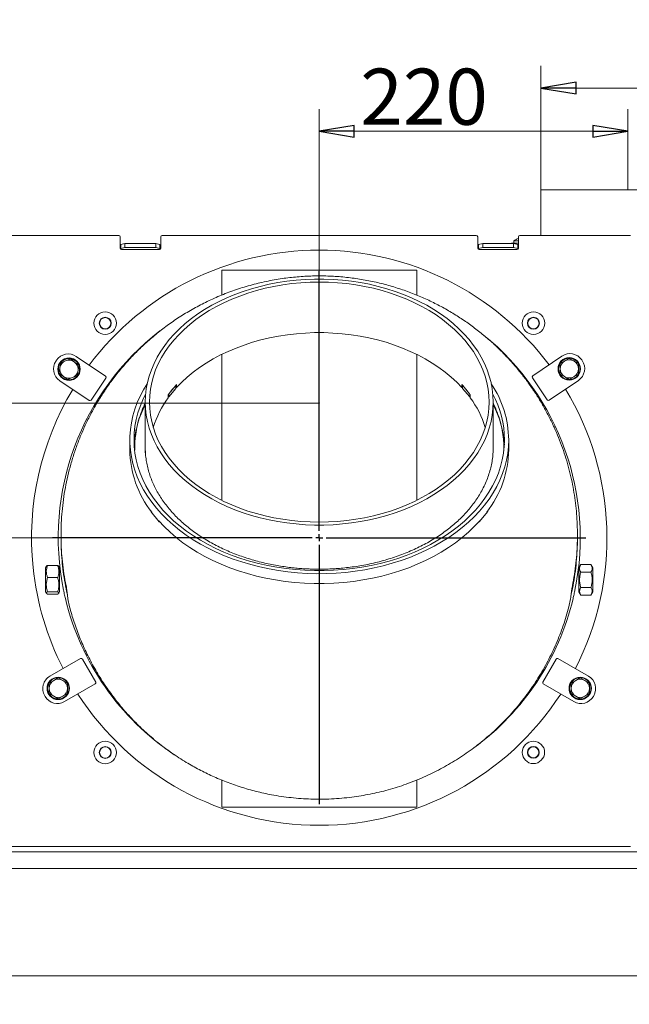
# Model space of a CAD drawing. Extents: x -5853 to -2556, y 1702 to 5127.
# Drawn here: x -5242 to -4808, y 2185 to 2886 of the extents above; entities that cross this region are included whole.
import ezdxf

# ---------------------------------------------------------------- set-up
doc = ezdxf.new("R2010")
doc.units = 0
doc.header["$LTSCALE"] = 5
doc.layers.add('LAYER14', color=11, linetype='Continuous')
doc.layers.add('SLD-0', color=7, linetype='Continuous')
doc.styles.add('STANDARD-BrunnerGroßer Text', font='ARIAL.TTF')
doc.dimstyles.new('STANDARD-Brunner-IIGroßer Text', dxfattribs={"dimscale": 5, "dimtxt": 8, "dimasz": 5, "dimexe": 3.175, "dimexo": 0, "dimgap": 0.762, "dimtad": 1, "dimdec": 0, "dimrnd": 1e-08, "dimtxsty": 'STANDARD-BrunnerGroßer Text', "dimblk": 'Filled-1', "dimcen": 0.09, "dimdle": 10, "dimclrd": 7, "dimclre": 7, "dimclrt": 7, "dimadec": 1, "dimazin": 2, "dimtfac": 0.666667, "dimtdec": 0, "dimtmove": 0, "dimatfit": 3, "dimldrblk": 'Filled-1', "dimfxl": 1, "dimtolj": 1, "dimlwd": 15, "dimlwe": 15, "dimarcsym": 0})

# ---------------------------------------------------------------- blocks, each defined once
blk = doc.blocks.new('Filled-1')
at = {"color": 0}
for p, q in [((0, 0), (-1, 0.167)), ((-1, 0.167), (-1, -0.167)), ((-1, 0), (0, 0)), ((-1, -0.167), (0, 0))]:
    blk.add_line(p, q, dxfattribs=at)
at = {"color": 0, "flags": 128}
blk.add_lwpolyline([(-1, -0.167), (0, 0), (-1, 0.167), (-1, -0.167)], dxfattribs=at)
at = {"color": 0}
blk.add_solid([(-1, -0.167), (0, 0), (-1, 0.167), (-1, -0.167)], dxfattribs=at)
blk = doc.blocks.new('*D82')
at = {"layer": 'Defpoints', "color": 0}
for p in [(-5028.83, 2806.94), (-4808.83, 2765.14), (-5028.83, 2707.27)]:
    blk.add_point(p, dxfattribs=at)
at = {"layer": 'LAYER14', "color": 7, "lineweight": 15}
for p, q in [((-5028.83, 2707.27), (-5028.83, 2822.82)), ((-4808.83, 2765.14), (-4808.83, 2822.82)), ((-4833.83, 2806.94), (-5003.83, 2806.94))]:
    blk.add_line(p, q, dxfattribs=at)
at = {"layer": 'LAYER14', "color": 7, "lineweight": 15, "xscale": 25, "yscale": 25, "zscale": 25, "rotation": 180}
blk.add_blockref('Filled-1', (-5028.83, 2806.94), dxfattribs=at)
at = {"layer": 'LAYER14', "color": 7, "lineweight": 15, "xscale": 25, "yscale": 25, "zscale": 25}
blk.add_blockref('Filled-1', (-4808.83, 2806.94), dxfattribs=at)
at = {"layer": 'LAYER14', "color": 7, "lineweight": 15, "insert": (-4954.09, 2851.6), "char_height": 40, "attachment_point": 2, "style": 'STANDARD-BrunnerGroßer Text'}
blk.add_mtext('\\A1;220', dxfattribs=at)
blk = doc.blocks.new('*D83')
at = {"layer": 'Defpoints', "color": 0}
for p in [(-5028.83, 2613.27), (-5672.47, 2517.27), (-5218.83, 2517.27)]:
    blk.add_point(p, dxfattribs=at)
at = {"layer": 'LAYER14', "color": 7, "lineweight": 15}
for p, q in [((-5028.83, 2613.27), (-5688.34, 2613.27)), ((-5672.47, 2588.27), (-5672.47, 2542.27)), ((-5218.83, 2517.27), (-5688.34, 2517.27))]:
    blk.add_line(p, q, dxfattribs=at)
at = {"layer": 'LAYER14', "color": 7, "lineweight": 15, "xscale": 25, "yscale": 25, "zscale": 25}
for p, rotation in [((-5672.47, 2613.27), 90), ((-5672.47, 2517.27), 270)]:
    blk.add_blockref('Filled-1', p, dxfattribs=dict(at, rotation=rotation))
at = {"layer": 'LAYER14', "color": 7, "lineweight": 15, "insert": (-5717.12, 2574.32), "char_height": 40, "attachment_point": 2, "rotation": 90, "style": 'STANDARD-BrunnerGroßer Text'}
blk.add_mtext('\\A1;96', dxfattribs=at)
blk = doc.blocks.new('*D84')
at = {"layer": 'Defpoints', "color": 0}
for p in [(-4466.25, 2268.71), (-5572.47, 2257.77), (-4466.25, 1718.03)]:
    blk.add_point(p, dxfattribs=at)
at = {"layer": 'SLD-0', "color": 7, "lineweight": 15}
for p, q in [((-4466.25, 2268.71), (-4466.25, 1702.15)), ((-5572.47, 2257.77), (-5572.47, 1702.15)), ((-5547.47, 1718.03), (-4491.25, 1718.03))]:
    blk.add_line(p, q, dxfattribs=at)
at = {"layer": 'SLD-0', "color": 7, "lineweight": 15, "xscale": 25, "yscale": 25, "zscale": 25, "rotation": 180}
blk.add_blockref('Filled-1', (-5572.47, 1718.03), dxfattribs=at)
at = {"layer": 'SLD-0', "color": 7, "lineweight": 15, "xscale": 25, "yscale": 25, "zscale": 25}
blk.add_blockref('Filled-1', (-4466.25, 1718.03), dxfattribs=at)
at = {"layer": 'SLD-0', "color": 7, "lineweight": 15, "insert": (-5017.22, 1762.69), "char_height": 40, "attachment_point": 2, "style": 'STANDARD-BrunnerGroßer Text'}
blk.add_mtext('\\A1;1106', dxfattribs=at)
blk = doc.blocks.new('*D88')
at = {"layer": 'Defpoints', "color": 0}
for p in [(-4746.83, 2837.75), (-4870.83, 2765.14), (-4746.83, 2765.14)]:
    blk.add_point(p, dxfattribs=at)
at = {"layer": 'SLD-0', "color": 7, "lineweight": 15}
for p, q in [((-4870.83, 2765.14), (-4870.83, 2853.62)), ((-4746.83, 2765.14), (-4746.83, 2853.62)), ((-4845.83, 2837.75), (-4771.83, 2837.75)), ((-4746.83, 2837.75), (-4581.34, 2837.75))]:
    blk.add_line(p, q, dxfattribs=at)
at = {"layer": 'SLD-0', "color": 7, "lineweight": 15, "xscale": 25, "yscale": 25, "zscale": 25, "rotation": 180}
blk.add_blockref('Filled-1', (-4870.83, 2837.75), dxfattribs=at)
at = {"layer": 'SLD-0', "color": 7, "lineweight": 15, "xscale": 25, "yscale": 25, "zscale": 25}
blk.add_blockref('Filled-1', (-4746.83, 2837.75), dxfattribs=at)
at = {"layer": 'SLD-0', "color": 7, "lineweight": 15, "insert": (-4651.01, 2884.64), "char_height": 40, "attachment_point": 2, "style": 'STANDARD-BrunnerGroßer Text'}
blk.add_mtext('\\A1;%%c124', dxfattribs=at)
blk = doc.blocks.new('*D91')
at = {"layer": 'Defpoints', "color": 0}
for p in [(-5218.83, 2517.27), (-5672.47, 2174.39), (-4573.13, 2174.39)]:
    blk.add_point(p, dxfattribs=at)
at = {"layer": 'LAYER14', "color": 7, "lineweight": 15}
for p, q in [((-5218.83, 2517.27), (-5688.34, 2517.27)), ((-5672.47, 2492.27), (-5672.47, 2199.39)), ((-4573.13, 2174.39), (-5688.34, 2174.39))]:
    blk.add_line(p, q, dxfattribs=at)
at = {"layer": 'LAYER14', "color": 7, "lineweight": 15, "xscale": 25, "yscale": 25, "zscale": 25}
for p, rotation in [((-5672.47, 2517.27), 90), ((-5672.47, 2174.39), 270)]:
    blk.add_blockref('Filled-1', p, dxfattribs=dict(at, rotation=rotation))
at = {"layer": 'LAYER14', "color": 7, "lineweight": 15, "insert": (-5717.15, 2382.63), "char_height": 40, "attachment_point": 2, "rotation": 90, "style": 'STANDARD-BrunnerGroßer Text'}
blk.add_mtext('\\A1;343', dxfattribs=at)
blk = doc.blocks.new('SW_CENTERMARKSYMBOL_2')
at = {"layer": 'LAYER14', "color": 0}
for p, q in [((0, 5), (0, 190)), ((-5, 0), (-190, 0)), ((0, 0), (-2.5, 0)), ((0, 0), (0, 2.5)), ((0, 0), (0, -2.5)), ((0, 0), (2.5, 0)), ((5, 0), (190, 0)), ((0, -5), (0, -190))]:
    blk.add_line(p, q, dxfattribs=at)
blk = doc.blocks.new('*D104')
at = {"color": 7, "lineweight": 15}
for p, q in [((-5171.74, 2732.7), (-5688.34, 2732.7)), ((-5672.47, 2638.27), (-5672.47, 2707.7)), ((-5028.83, 2613.27), (-5688.34, 2613.27))]:
    blk.add_line(p, q, dxfattribs=at)
at = {"layer": 'Defpoints', "color": 0}
for p in [(-5672.47, 2732.7), (-5171.74, 2732.7), (-5028.83, 2613.27)]:
    blk.add_point(p, dxfattribs=at)
at = {"color": 7, "lineweight": 15, "xscale": 25, "yscale": 25, "zscale": 25}
for p, rotation in [((-5672.47, 2732.7), 90), ((-5672.47, 2613.27), 270)]:
    blk.add_blockref('Filled-1', p, dxfattribs=dict(at, rotation=rotation))
at = {"color": 7, "insert": (-5696.7, 2672.98), "char_height": 40, "attachment_point": 5, "rotation": 90, "style": 'STANDARD-BrunnerGroßer Text'}
blk.add_mtext('\\A1;119', dxfattribs=at)

msp = doc.modelspace()

# ---------------------------------------------------------------- linework, layer by layer
at = {"color": 7, "linetype": 'Continuous', "lineweight": 15}
for p, q in [((-4870.83, 2765.14), (-4870.83, 2732.7)), ((-4870.83, 2765.14), (-4778.14, 2765.14)), ((-5171.74, 2732.7), (-5250.74, 2732.7)), ((-5170.74, 2731.7), (-5170.74, 2723.7)), ((-5141.74, 2723.7), (-5141.74, 2731.7)), ((-4916.93, 2732.7), (-5140.74, 2732.7)), ((-4915.93, 2731.7), (-4915.93, 2723.7)), ((-4886.93, 2723.7), (-4886.93, 2731.7)), ((-4806.93, 2732.7), (-4885.93, 2732.7)), ((-5170.31, 2725.87), (-5170.74, 2725.87)), ((-5170.31, 2726.16), (-5167.31, 2727.04)), ((-5170.31, 2723.29), (-5170.31, 2726.16)), ((-5167.31, 2724.17), (-5170.31, 2723.29)), ((-5170.31, 2723), (-5170.31, 2723.29)), ((-5167.31, 2727.04), (-5167.31, 2724.17)), ((-5167.31, 2727.04), (-5145.31, 2727.04)), ((-5167.31, 2724.17), (-5145.31, 2724.17)), ((-5145.31, 2724.17), (-5145.31, 2727.04)), ((-5145.31, 2727.04), (-5142.31, 2726.16)), ((-5142.31, 2723.29), (-5145.31, 2724.17)), ((-5142.31, 2726.16), (-5142.31, 2723.29)), ((-5141.74, 2725.87), (-5142.31, 2725.87)), ((-5142.31, 2723.29), (-5142.31, 2723)), ((-4915.35, 2725.87), (-4915.93, 2725.87)), ((-4915.35, 2726.16), (-4912.35, 2727.04)), ((-4915.35, 2723.29), (-4915.35, 2726.16)), ((-4912.35, 2724.17), (-4915.35, 2723.29)), ((-4915.35, 2723), (-4915.35, 2723.29)), ((-4912.35, 2727.04), (-4912.35, 2724.17)), ((-4912.35, 2727.04), (-4890.35, 2727.04)), ((-4912.35, 2724.17), (-4890.35, 2724.17)), ((-4891.83, 2727.04), (-4891.83, 2727.14)), ((-4891.83, 2727.14), (-4889.31, 2727.14)), ((-4890.35, 2724.17), (-4890.35, 2727.04)), ((-4890.35, 2727.04), (-4887.35, 2726.16)), ((-4887.35, 2723.29), (-4890.35, 2724.17)), ((-4890.09, 2728.77), (-4890.23, 2727.14)), ((-4886.93, 2728.77), (-4890.09, 2728.77)), ((-4889.31, 2727.14), (-4886.93, 2727.14)), ((-4887.35, 2726.16), (-4887.35, 2723.29)), ((-4886.93, 2725.87), (-4887.35, 2725.87)), ((-4887.35, 2723.29), (-4887.35, 2723)), ((-5170.31, 2723), (-5170.45, 2723)), ((-5169.74, 2722.7), (-5142.74, 2722.7)), ((-5142.02, 2723), (-5142.31, 2723)), ((-4915.35, 2723), (-4915.64, 2723)), ((-4914.93, 2722.7), (-4887.93, 2722.7)), ((-4887.21, 2723), (-4887.35, 2723)), ((-5098.3, 2707.88), (-5098.3, 2690.15)), ((-5097.42, 2707.88), (-5098.3, 2707.88)), ((-5030.95, 2707.88), (-5097.42, 2707.88)), ((-5026.71, 2707.88), (-5030.95, 2707.88)), ((-4960.24, 2707.88), (-5026.71, 2707.88)), ((-4959.36, 2707.88), (-4960.24, 2707.88)), ((-4959.36, 2690.16), (-4959.36, 2707.88)), ((-5181.12, 2632.45), (-5201.97, 2646.5)), ((-5098.3, 2647.95), (-5098.3, 2543.9)), ((-4959.36, 2543.9), (-4959.36, 2647.95)), ((-4855.85, 2646.72), (-4876.69, 2632.65)), ((-5216.07, 2643.75), (-5216.41, 2643.25)), ((-5213.59, 2638.29), (-5213.07, 2642)), ((-5213.07, 2642), (-5209.59, 2643.41)), ((-5209.59, 2643.41), (-5206.11, 2644.81)), ((-5206.11, 2644.81), (-5203.15, 2642.5)), ((-5203.15, 2642.5), (-5200.19, 2640.19)), ((-5200.19, 2640.19), (-5200.72, 2636.48)), ((-4857.17, 2641.36), (-4853.92, 2643.24)), ((-4857.17, 2637.61), (-4857.17, 2641.36)), ((-4853.92, 2643.24), (-4850.67, 2645.12)), ((-4850.67, 2645.12), (-4847.42, 2643.24)), ((-4847.42, 2643.24), (-4844.17, 2641.36)), ((-4844.17, 2641.36), (-4844.17, 2637.61)), ((-4841.42, 2643.49), (-4841.76, 2643.99)), ((-5214.11, 2634.57), (-5213.59, 2638.29)), ((-5211.15, 2632.26), (-5214.11, 2634.57)), ((-5208.2, 2629.95), (-5211.15, 2632.26)), ((-5201.24, 2632.76), (-5204.72, 2631.36)), ((-5200.72, 2636.48), (-5201.24, 2632.76)), ((-4857.17, 2633.86), (-4857.17, 2637.61)), ((-4853.92, 2631.98), (-4857.17, 2633.86)), ((-4850.67, 2630.11), (-4853.92, 2631.98)), ((-4847.42, 2631.98), (-4850.67, 2630.11)), ((-4844.17, 2633.86), (-4847.42, 2631.98)), ((-4844.17, 2637.61), (-4844.17, 2633.86)), ((-5213.66, 2629.16), (-5192.8, 2615.11)), ((-5204.72, 2631.36), (-5208.2, 2629.95)), ((-5191.41, 2615.38), (-5180.85, 2631.06)), ((-5131.06, 2625.78), (-5136, 2619.73)), ((-5131.03, 2625.82), (-5131.03, 2623.7)), ((-5130.49, 2626.42), (-5130.49, 2624.29)), ((-4927.17, 2624.29), (-4927.17, 2626.42)), ((-4926.63, 2625.82), (-4926.63, 2623.7)), ((-4921.66, 2619.73), (-4926.6, 2625.78)), ((-4876.96, 2631.26), (-4866.38, 2615.59)), ((-4864.99, 2615.32), (-4844.15, 2629.39)), ((-5136.49, 2616.95), (-5136.49, 2619.07)), ((-5136.49, 2617.76), (-5136.03, 2617.58)), ((-5136.03, 2617.58), (-5131.03, 2623.7)), ((-5136.03, 2619.69), (-5136.03, 2617.58)), ((-5130.49, 2624.29), (-5131.03, 2624.52)), ((-4926.63, 2624.52), (-4927.17, 2624.29)), ((-4926.63, 2623.7), (-4921.63, 2617.58)), ((-4921.63, 2619.69), (-4921.63, 2617.58)), ((-4921.63, 2617.58), (-4921.17, 2617.76)), ((-4921.17, 2619.07), (-4921.17, 2616.95)), ((-5152.83, 2613.96), (-5152.83, 2580.01)), ((-4904.83, 2580.01), (-4904.83, 2613.96)), ((-5163.83, 2587.08), (-5163.83, 2580.01)), ((-4893.83, 2580.01), (-4893.83, 2587.08)), ((-5148.87, 2535.91), (-5148.63, 2536.01)), ((-5142.87, 2528.56), (-5148.87, 2535.91)), ((-5148.16, 2535.38), (-5148.16, 2535.04)), ((-4908.79, 2535.91), (-4914.79, 2528.56)), ((-4909.5, 2535.04), (-4909.5, 2535.38)), ((-4909.03, 2536.01), (-4908.79, 2535.91)), ((-5143.16, 2528.91), (-5143.16, 2529.26)), ((-5142.63, 2528.66), (-5142.87, 2528.56)), ((-4914.79, 2528.56), (-4915.03, 2528.66)), ((-4914.5, 2529.26), (-4914.5, 2528.91)), ((-5212.83, 2519.33), (-5212.83, 2517.2)), ((-4844.83, 2517.2), (-4844.83, 2519.33)), ((-5223.25, 2496.88), (-5223.83, 2495.87)), ((-5223.83, 2495.87), (-5223.83, 2478.67)), ((-5222.46, 2497.46), (-5215.2, 2497.46)), ((-5213.83, 2495.87), (-5214.41, 2496.87)), ((-5213.83, 2495.87), (-5213.83, 2492.6)), ((-5213.83, 2492.6), (-5213.83, 2478.67)), ((-4842.46, 2498.24), (-4843.83, 2495.87)), ((-4843.83, 2478.67), (-4843.83, 2495.87)), ((-4835.2, 2498.24), (-4842.46, 2498.24)), ((-4835.2, 2492.75), (-4842.46, 2492.75)), ((-4833.83, 2495.87), (-4835.2, 2498.24)), ((-4833.83, 2487.27), (-4833.83, 2495.87)), ((-5215.2, 2488.85), (-5222.46, 2488.85)), ((-4833.83, 2478.67), (-4833.83, 2487.27)), ((-5223.83, 2478.67), (-5223.25, 2477.66)), ((-5222.46, 2478.66), (-5215.2, 2478.66)), ((-5214.41, 2477.67), (-5213.83, 2478.67)), ((-5211.12, 2480.27), (-5211.11, 2480.27)), ((-5208.82, 2479.83), (-5208.82, 2481.02)), ((-5208.82, 2478.9), (-5208.82, 2479.83)), ((-4848.84, 2481.02), (-4848.84, 2479.83)), ((-4848.84, 2479.83), (-4848.84, 2478.9)), ((-4846.55, 2480.27), (-4846.53, 2480.27)), ((-4843.83, 2478.67), (-4842.46, 2476.3)), ((-4835.2, 2481.79), (-4842.46, 2481.79)), ((-4835.2, 2476.3), (-4833.83, 2478.67)), ((-5222.46, 2477.08), (-5215.2, 2477.08)), ((-5206.76, 2468), (-5207.93, 2473.78)), ((-4849.73, 2473.78), (-4850.9, 2468)), ((-4835.2, 2476.3), (-4842.46, 2476.3)), ((-5198.96, 2431.12), (-5220.74, 2418.54)), ((-5188.14, 2414.37), (-5197.6, 2430.75)), ((-4860.06, 2430.75), (-4869.52, 2414.37)), ((-4836.92, 2418.54), (-4858.7, 2431.12)), ((-5221.32, 2413.64), (-5218.07, 2415.52)), ((-5218.07, 2415.52), (-5214.82, 2417.39)), ((-5214.82, 2417.39), (-5211.57, 2415.52)), ((-5211.57, 2415.52), (-5208.32, 2413.64)), ((-4849.34, 2413.64), (-4846.09, 2415.52)), ((-4846.09, 2415.52), (-4842.84, 2417.39)), ((-4842.84, 2417.39), (-4839.59, 2415.52)), ((-4839.59, 2415.52), (-4836.34, 2413.64)), ((-5221.32, 2409.89), (-5221.32, 2413.64)), ((-5221.32, 2406.13), (-5221.32, 2409.89)), ((-5210.29, 2400.43), (-5188.51, 2413.01)), ((-5208.32, 2413.64), (-5208.32, 2409.89)), ((-5208.32, 2409.89), (-5208.32, 2406.13)), ((-4869.15, 2413.01), (-4847.38, 2400.43)), ((-4849.34, 2409.89), (-4849.34, 2413.64)), ((-4849.34, 2406.13), (-4849.34, 2409.89)), ((-4836.34, 2413.64), (-4836.34, 2409.89)), ((-4836.34, 2409.89), (-4836.34, 2406.13)), ((-5224.46, 2404.67), (-5224.16, 2404.15)), ((-5218.07, 2404.26), (-5221.32, 2406.13)), ((-5214.82, 2402.38), (-5218.07, 2404.26)), ((-5211.57, 2404.26), (-5214.82, 2402.38)), ((-5208.32, 2406.13), (-5211.57, 2404.26)), ((-4846.09, 2404.26), (-4849.34, 2406.13)), ((-4842.84, 2402.38), (-4846.09, 2404.26)), ((-4839.59, 2404.26), (-4842.84, 2402.38)), ((-4836.34, 2406.13), (-4839.59, 2404.26)), ((-4833.5, 2404.15), (-4833.2, 2404.67)), ((-5098.3, 2344.57), (-5098.3, 2325.27)), ((-4959.36, 2325.27), (-4959.36, 2344.62)), ((-5098.3, 2325.27), (-5097.42, 2325.27)), ((-5097.42, 2325.27), (-5030.95, 2325.27)), ((-5030.95, 2325.27), (-5026.71, 2325.27)), ((-5026.71, 2325.27), (-4960.24, 2325.27)), ((-4960.24, 2325.27), (-4959.36, 2325.27)), ((-5250.74, 2297.27), (-4806.93, 2297.27)), ((-5483.62, 2293.39), (-4574.04, 2293.39)), ((-5471.18, 2281.39), (-4586.48, 2281.39)), ((-5540.83, 2204.89), (-4516.83, 2204.89))]:
    msp.add_line(p, q, dxfattribs=at)
at = {"color": 7, "linetype": 'Continuous', "lineweight": 15, "flags": 128}
for points in [[(-5152.83, 2613.96), (-5152.66, 2618.62), (-5152.13, 2623.27), (-5151.25, 2627.9), (-5150.03, 2632.49), (-5148.46, 2637.02), (-5146.56, 2641.49), (-5144.32, 2645.89), (-5141.75, 2650.19), (-5138.86, 2654.38), (-5135.66, 2658.47), (-5132.16, 2662.43), (-5128.37, 2666.25), (-5124.29, 2669.92), (-5119.94, 2673.43), (-5115.34, 2676.77), (-5110.49, 2679.94), (-5105.4, 2682.92), (-5100.11, 2685.7), (-5094.6, 2688.29), (-5088.92, 2690.66), (-5083.06, 2692.81), (-5077.05, 2694.74), (-5070.9, 2696.44), (-5064.63, 2697.9), (-5058.26, 2699.13), (-5051.81, 2700.12), (-5045.29, 2700.86), (-5038.73, 2701.36), (-5032.13, 2701.61), (-5025.53, 2701.61), (-5018.94, 2701.36), (-5012.37, 2700.86), (-5005.86, 2700.12), (-4999.4, 2699.13), (-4993.03, 2697.9), (-4986.77, 2696.44), (-4980.62, 2694.74), (-4974.61, 2692.81), (-4968.75, 2690.66), (-4963.06, 2688.29), (-4957.56, 2685.7), (-4952.26, 2682.92), (-4947.18, 2679.94), (-4942.33, 2676.77), (-4937.72, 2673.43), (-4933.37, 2669.92), (-4929.3, 2666.25), (-4925.5, 2662.43), (-4922, 2658.47), (-4918.8, 2654.38), (-4915.91, 2650.19), (-4913.35, 2645.89), (-4911.11, 2641.49), (-4909.2, 2637.02), (-4907.63, 2632.49), (-4906.41, 2627.9), (-4905.53, 2623.27), (-4905.01, 2618.62), (-4904.83, 2613.96), (-4905.01, 2609.29), (-4905.53, 2604.64), (-4906.41, 2600.01), (-4907.63, 2595.42), (-4909.2, 2590.89), (-4911.11, 2586.42), (-4913.35, 2582.02), (-4915.91, 2577.72), (-4918.8, 2573.53), (-4922, 2569.44), (-4925.5, 2565.48), (-4929.3, 2561.66), (-4933.37, 2557.99), (-4937.72, 2554.48), (-4942.33, 2551.14), (-4947.18, 2547.97), (-4952.26, 2544.99), (-4957.56, 2542.21), (-4963.06, 2539.62), (-4968.75, 2537.25), (-4974.61, 2535.1), (-4980.62, 2533.17), (-4986.77, 2531.47), (-4993.03, 2530.01), (-4999.4, 2528.78), (-5005.86, 2527.79), (-5012.37, 2527.05), (-5018.94, 2526.55), (-5025.53, 2526.3), (-5032.13, 2526.3), (-5038.73, 2526.55), (-5045.29, 2527.05), (-5051.81, 2527.79), (-5058.26, 2528.78), (-5064.63, 2530.01), (-5070.9, 2531.47), (-5077.05, 2533.17), (-5083.06, 2535.1), (-5088.92, 2537.25), (-5094.6, 2539.62), (-5100.11, 2542.21), (-5105.4, 2544.99), (-5110.49, 2547.97), (-5115.34, 2551.14), (-5119.94, 2554.48), (-5124.29, 2557.99), (-5128.37, 2561.66), (-5132.16, 2565.48), (-5135.66, 2569.44), (-5138.86, 2573.53), (-5141.75, 2577.72), (-5144.32, 2582.02), (-5146.56, 2586.42), (-5148.46, 2590.89), (-5150.03, 2595.42), (-5151.25, 2600.01), (-5152.13, 2604.64), (-5152.66, 2609.29), (-5152.83, 2613.96)], [(-5149.83, 2613.96), (-5149.65, 2609.32), (-5149.12, 2604.7), (-5148.24, 2600.11), (-5147, 2595.56), (-5145.42, 2591.07), (-5143.5, 2586.64), (-5141.24, 2582.29), (-5138.65, 2578.03), (-5135.74, 2573.88), (-5132.51, 2569.84), (-5128.98, 2565.94), (-5125.16, 2562.18), (-5121.05, 2558.56), (-5116.68, 2555.12), (-5112.04, 2551.84), (-5107.17, 2548.74), (-5102.06, 2545.84), (-5096.74, 2543.14), (-5091.21, 2540.64), (-5085.51, 2538.36), (-5079.64, 2536.3), (-5073.62, 2534.47), (-5067.47, 2532.87), (-5061.2, 2531.51), (-5054.84, 2530.4), (-5048.41, 2529.52), (-5041.91, 2528.9), (-5035.38, 2528.52), (-5028.83, 2528.4), (-5022.28, 2528.52), (-5015.75, 2528.9), (-5009.26, 2529.52), (-5002.82, 2530.4), (-4996.46, 2531.51), (-4990.2, 2532.87), (-4984.04, 2534.47), (-4978.02, 2536.3), (-4972.15, 2538.36), (-4966.45, 2540.64), (-4960.93, 2543.14), (-4955.61, 2545.84), (-4950.5, 2548.74), (-4945.62, 2551.84), (-4940.99, 2555.12), (-4936.61, 2558.56), (-4932.5, 2562.18), (-4928.68, 2565.94), (-4925.15, 2569.84), (-4921.93, 2573.88), (-4919.01, 2578.03), (-4916.43, 2582.29), (-4914.17, 2586.64), (-4912.24, 2591.07), (-4910.66, 2595.56), (-4909.43, 2600.11), (-4908.54, 2604.7), (-4908.01, 2609.32), (-4907.83, 2613.96), (-4908.01, 2618.59), (-4908.54, 2623.21), (-4909.43, 2627.8), (-4910.66, 2632.35), (-4912.24, 2636.84), (-4914.17, 2641.27), (-4916.43, 2645.62), (-4919.01, 2649.88), (-4921.93, 2654.03), (-4925.15, 2658.07), (-4928.68, 2661.97), (-4932.5, 2665.73), (-4936.61, 2669.35), (-4940.99, 2672.79), (-4945.62, 2676.07), (-4950.5, 2679.17), (-4955.61, 2682.07), (-4960.93, 2684.77), (-4966.45, 2687.27), (-4972.15, 2689.55), (-4978.02, 2691.61), (-4984.04, 2693.44), (-4990.2, 2695.04), (-4996.46, 2696.4), (-5002.82, 2697.51), (-5009.26, 2698.39), (-5015.75, 2699.01), (-5022.28, 2699.39), (-5028.83, 2699.51), (-5035.38, 2699.39), (-5041.91, 2699.01), (-5048.41, 2698.39), (-5054.84, 2697.51), (-5061.2, 2696.4), (-5067.47, 2695.04), (-5073.62, 2693.44), (-5079.64, 2691.61), (-5085.51, 2689.55), (-5091.21, 2687.27), (-5096.74, 2684.77), (-5102.06, 2682.07), (-5107.17, 2679.17), (-5112.04, 2676.07), (-5116.68, 2672.79), (-5121.05, 2669.35), (-5125.16, 2665.73), (-5128.98, 2661.97), (-5132.51, 2658.07), (-5135.74, 2654.03), (-5138.65, 2649.88), (-5141.24, 2645.62), (-5143.5, 2641.27), (-5145.42, 2636.84), (-5147, 2632.35), (-5148.24, 2627.8), (-5149.12, 2623.21), (-5149.65, 2618.59), (-5149.83, 2613.96)], [(-4927.17, 2624.29), (-4930.86, 2628.1), (-4934.83, 2631.76), (-4939.07, 2635.27), (-4943.57, 2638.6), (-4948.32, 2641.77), (-4953.31, 2644.74), (-4958.51, 2647.52), (-4963.92, 2650.1), (-4969.52, 2652.47), (-4975.29, 2654.62), (-4981.22, 2656.55), (-4987.28, 2658.25), (-4993.47, 2659.72), (-4999.76, 2660.95), (-5006.13, 2661.93), (-5012.57, 2662.68), (-5019.06, 2663.17), (-5025.57, 2663.42), (-5032.09, 2663.42), (-5038.61, 2663.17), (-5045.09, 2662.68), (-5051.53, 2661.93), (-5057.91, 2660.95), (-5064.19, 2659.72), (-5070.38, 2658.25), (-5076.44, 2656.55), (-5082.37, 2654.62), (-5088.14, 2652.47), (-5093.74, 2650.1), (-5099.15, 2647.52), (-5104.35, 2644.74), (-5109.34, 2641.77), (-5114.09, 2638.6), (-5118.59, 2635.27), (-5122.84, 2631.76), (-5126.81, 2628.1), (-5130.49, 2624.29)], [(-4893.83, 2587.08), (-4894.01, 2582.21), (-4894.54, 2577.35), (-4895.41, 2572.51), (-4896.64, 2567.72), (-4898.21, 2562.97), (-4900.12, 2558.28), (-4902.37, 2553.67), (-4904.95, 2549.15), (-4907.85, 2544.73), (-4911.07, 2540.41), (-4914.59, 2536.22), (-4918.41, 2532.17), (-4922.52, 2528.25), (-4926.91, 2524.49), (-4931.56, 2520.89), (-4936.47, 2517.46), (-4941.62, 2514.22), (-4946.99, 2511.17), (-4952.58, 2508.31), (-4958.37, 2505.66), (-4964.34, 2503.22), (-4970.48, 2501), (-4976.77, 2499.01), (-4983.2, 2497.24), (-4989.75, 2495.71), (-4996.4, 2494.42), (-5003.13, 2493.37), (-5009.93, 2492.57), (-5016.78, 2492.01), (-5023.66, 2491.7), (-5030.56, 2491.63), (-5037.45, 2491.82), (-5044.31, 2492.26), (-5051.14, 2492.94), (-5057.91, 2493.87), (-5064.6, 2495.04), (-5071.2, 2496.45), (-5077.69, 2498.1), (-5084.06, 2499.98), (-5090.27, 2502.09), (-5096.33, 2504.41), (-5102.21, 2506.96), (-5107.9, 2509.71), (-5113.39, 2512.67), (-5118.65, 2515.82), (-5123.68, 2519.16), (-5128.46, 2522.67), (-5132.98, 2526.35), (-5137.23, 2530.19), (-5141.2, 2534.18), (-5144.87, 2538.3), (-5148.24, 2542.56), (-5151.3, 2546.93), (-5154.04, 2551.4), (-5156.46, 2555.97), (-5158.54, 2560.62), (-5160.28, 2565.33), (-5161.68, 2570.11), (-5162.73, 2574.93), (-5163.44, 2579.78), (-5163.79, 2584.65), (-5163.79, 2589.52), (-5163.44, 2594.39), (-5162.73, 2599.24), (-5161.68, 2604.06), (-5160.28, 2608.84), (-5158.54, 2613.55), (-5156.46, 2618.2), (-5154.04, 2622.77), (-5151.45, 2627.03)], [(-5152.58, 2619.57), (-5154.58, 2615.47), (-5156.48, 2610.86), (-5158.04, 2606.18), (-5159.26, 2601.45), (-5160.13, 2596.68), (-5160.66, 2591.89), (-5160.83, 2587.08), (-5160.66, 2582.28), (-5160.13, 2577.49), (-5159.26, 2572.72), (-5158.04, 2567.99), (-5156.48, 2563.31), (-5154.58, 2558.7), (-5152.35, 2554.16), (-5149.79, 2549.71), (-5146.9, 2545.35), (-5143.71, 2541.11), (-5140.21, 2536.99), (-5136.42, 2533), (-5132.34, 2529.16), (-5127.98, 2525.47), (-5123.36, 2521.94), (-5118.5, 2518.59), (-5113.39, 2515.41), (-5108.06, 2512.43), (-5102.52, 2509.64), (-5096.78, 2507.06), (-5090.87, 2504.7), (-5084.79, 2502.55), (-5078.56, 2500.62), (-5072.2, 2498.93), (-5065.72, 2497.47), (-5059.15, 2496.24), (-5052.5, 2495.26), (-5045.78, 2494.52), (-5039.02, 2494.03), (-5032.23, 2493.78), (-5025.43, 2493.78), (-5018.64, 2494.03), (-5011.88, 2494.52), (-5005.17, 2495.26), (-4998.51, 2496.24), (-4991.94, 2497.47), (-4985.46, 2498.93), (-4979.1, 2500.62), (-4972.87, 2502.55), (-4966.79, 2504.7), (-4960.88, 2507.06), (-4955.14, 2509.64), (-4949.6, 2512.43), (-4944.27, 2515.41), (-4939.17, 2518.59), (-4934.3, 2521.94), (-4929.68, 2525.47), (-4925.33, 2529.16), (-4921.25, 2533), (-4917.45, 2536.99), (-4913.95, 2541.11), (-4910.76, 2545.35), (-4907.88, 2549.71), (-4905.32, 2554.16), (-4903.08, 2558.7), (-4901.18, 2563.31), (-4899.62, 2567.99), (-4898.4, 2572.72), (-4897.53, 2577.49), (-4897.01, 2582.28), (-4896.83, 2587.08), (-4896.83, 2587.08)], [(-5152.79, 2577.75), (-5152.83, 2579.44), (-5152.83, 2580.01)], [(-4904.83, 2580.01), (-4904.83, 2579.44), (-4904.87, 2577.71)], [(-5143.16, 2529.26), (-5139.29, 2525.14), (-5135.13, 2521.17), (-5130.68, 2517.35), (-5125.95, 2513.71), (-5120.97, 2510.24), (-5115.73, 2506.96), (-5110.27, 2503.88), (-5104.58, 2501), (-5098.69, 2498.33), (-5092.62, 2495.88), (-5086.37, 2493.66), (-5079.97, 2491.67), (-5073.43, 2489.92), (-5066.78, 2488.4), (-5060.02, 2487.14), (-5053.17, 2486.12), (-5046.27, 2485.35), (-5039.31, 2484.84), (-5032.33, 2484.59), (-5025.34, 2484.59), (-5018.35, 2484.84), (-5011.4, 2485.35), (-5004.49, 2486.12), (-4997.65, 2487.14), (-4990.89, 2488.4), (-4984.23, 2489.92), (-4977.69, 2491.67), (-4971.29, 2493.66), (-4965.04, 2495.88), (-4958.97, 2498.33), (-4953.08, 2501), (-4947.4, 2503.88), (-4941.93, 2506.96), (-4936.7, 2510.24), (-4931.71, 2513.71), (-4926.99, 2517.35), (-4922.54, 2521.17), (-4918.37, 2525.14), (-4914.5, 2529.26)]]:
    msp.add_lwpolyline(points, dxfattribs=at)
at = {"color": 7, "linetype": 'Continuous', "lineweight": 15}
for centre, radius in [((-5181.36, 2670.17), 8), ((-5181.36, 2670.17), 4.25), ((-5181.36, 2670.17), 4), ((-4876.19, 2670.17), 8), ((-4876.19, 2670.17), 4.25), ((-4876.19, 2670.17), 4), ((-5207.15, 2637.38), 8), ((-5207.15, 2637.38), 7.6), ((-4850.67, 2637.61), 8), ((-4850.67, 2637.61), 7.6), ((-5214.82, 2409.89), 8), ((-5214.82, 2409.89), 7.6), ((-4842.84, 2409.89), 8), ((-4842.84, 2409.89), 7.6), ((-5181.36, 2364.17), 8), ((-4876.25, 2364.27), 8), ((-5181.36, 2364.17), 4.25), ((-5181.36, 2364.17), 4), ((-4876.25, 2364.27), 4.25), ((-4876.25, 2364.27), 4)]:
    msp.add_circle(centre, radius, dxfattribs=at)
for centre, radius, start, end in [((-5171.74, 2731.7), 1, 0, 90), ((-5140.74, 2731.7), 1, 90, 180), ((-4916.93, 2731.7), 1, 0, 90), ((-4885.33, 2723.64), 7, 102.38772, 132.80935), ((-4885.93, 2731.7), 1, 90, 180), ((-5169.74, 2723.7), 1, 180, 270), ((-5142.74, 2723.7), 1, 270, 0), ((-4914.93, 2723.7), 1, 180, 270), ((-4887.93, 2723.7), 1, 270, 0), ((-5028.83, 2517.27), 205, 36.96029, 143.11336), ((-5028.83, 2517.27), 186, 127.61088, 191.56434), ((-5028.83, 2517.27), 186, 348.43566, 50.95565), ((-5207.65, 2638.08), 10.15, 56.03683, 146.03683), ((-4850.17, 2638.31), 10.15, 34.03683, 124.03683), ((-5207.98, 2637.58), 10.15, 146.03683, 236.03683), ((-5207.15, 2637.38), 6.5, 112, 172), ((-5207.15, 2637.38), 6.5, 52, 112), ((-5207.15, 2637.38), 6.5, 352, 52), ((-4850.67, 2637.61), 6.5, 120, 180), ((-4850.67, 2637.61), 6.5, 60, 120), ((-4850.67, 2637.61), 6.5, 0, 60), ((-4849.83, 2637.81), 10.15, 304.03683, 34.03683), ((-5207.15, 2637.38), 6.5, 172, 232), ((-5207.15, 2637.38), 6.5, 232, 292), ((-5207.15, 2637.38), 6.5, 292, 352), ((-5181.68, 2631.62), 1, 326.03683, 56.03683), ((-4876.14, 2631.82), 1, 124.03683, 214.03683), ((-4850.67, 2637.61), 6.5, 180, 240), ((-4850.67, 2637.61), 6.5, 240, 300), ((-4850.67, 2637.61), 6.5, 300, 0), ((-5068.09, 2569.34), 84.56, 137.55289, 143.98407), ((-4989.57, 2569.34), 84.56, 36.01593, 42.44711), ((-4966.93, 2586.31), 73.1, 0.60755, 33.84909), ((-5028.83, 2517.27), 205, 148.96029, 185.91978), ((-4966.85, 2586.59), 70.02, 0.4069, 28.10506), ((-5028.83, 2517.27), 205, 332.92346, 31.11336), ((-5192.24, 2615.94), 1, 236.03683, 326.03683), ((-5087.24, 2578.04), 73.87, 152.61875, 163.63459), ((-5079.29, 2574.85), 71.02, 143.64766, 162.73748), ((-4978.69, 2574.69), 71.38, 17.31067, 36.30419), ((-4967.55, 2579.26), 70.76, 3.47176, 27.57076), ((-4865.55, 2616.15), 1, 214.03683, 304.03683), ((-5093.74, 2579.92), 67.1, 167.22131, 176.90122), ((-5089.58, 2581.01), 74.26, 180.76752, 217.91432), ((-4968.08, 2581.01), 74.26, 322.08568, 359.23248), ((-5028.83, 2517.27), 205, 185.91978, 207.07654), ((-5028.83, 2517.27), 186, 193.46889, 236.25349), ((-5028.83, 2517.27), 186, 306.32006, 346.53111), ((-5198.46, 2430.25), 1, 30, 120), ((-4859.2, 2430.25), 1, 60, 150), ((-5215.67, 2409.75), 10.15, 120, 210), ((-5214.82, 2409.89), 6.5, 120, 180), ((-5214.82, 2409.89), 6.5, 60, 120), ((-5214.82, 2409.89), 6.5, 360, 60), ((-5189.01, 2413.87), 1, 300, 30), ((-4868.65, 2413.87), 1, 150, 240), ((-4842.84, 2409.89), 6.5, 120, 180), ((-4842.84, 2409.89), 6.5, 60, 120), ((-4842.84, 2409.89), 6.5, 0, 60), ((-4842, 2409.75), 10.15, 330, 60), ((-5214.82, 2409.89), 6.5, 180, 240), ((-5214.82, 2409.89), 6.5, 300, 360), ((-4842.84, 2409.89), 6.5, 180, 240), ((-4842.84, 2409.89), 6.5, 300, 0), ((-5215.37, 2409.23), 10.15, 210, 300), ((-5214.82, 2409.89), 6.5, 240, 300), ((-5028.83, 2517.27), 205, 212.92346, 327.07654), ((-4842.3, 2409.23), 10.15, 240, 330), ((-4842.84, 2409.89), 6.5, 240, 300)]:
    msp.add_arc(centre, radius, start, end, dxfattribs=at)
for points, knots in [([(-4886.93, 2730.37), (-4886.94, 2730.37), (-4886.97, 2730.37), (-4887.01, 2730.36), (-4887.03, 2730.37), (-4887.03, 2730.38), (-4887.01, 2730.38), (-4887.01, 2730.39)], [0, 0, 0, 0, 0.147992, 0.370847, 0.589612, 0.808728, 1, 1, 1, 1]), ([(-5208.82, 2481.02), (-5209.11, 2482.42), (-5209.97, 2486.62), (-5211.11, 2493.65), (-5212.1, 2502.11), (-5212.69, 2510.59), (-5212.9, 2519.08), (-5212.71, 2527.57), (-5212.14, 2536.06), (-5211.18, 2544.52), (-5209.82, 2552.96), (-5208.06, 2561.36), (-5205.91, 2569.72), (-5203.35, 2578.01), (-5200.38, 2586.24), (-5197, 2594.39), (-5193.19, 2602.45), (-5188.95, 2610.4), (-5184.27, 2618.22), (-5179.14, 2625.91), (-5173.55, 2633.43), (-5167.49, 2640.77), (-5160.95, 2647.9), (-5153.92, 2654.79), (-5146.38, 2661.43), (-5138.35, 2667.75), (-5129.79, 2673.74), (-5120.73, 2679.33), (-5111.15, 2684.5), (-5101.09, 2689.18), (-5090.54, 2693.32), (-5079.58, 2696.85), (-5068.24, 2699.73), (-5056.97, 2701.83), (-5045.84, 2703.2), (-5035, 2703.88), (-5024.12, 2703.93), (-5013.34, 2703.33), (-5002.67, 2702.11), (-4992.18, 2700.29), (-4981.92, 2697.88), (-4971.93, 2694.94), (-4962.29, 2691.49), (-4953.02, 2687.58), (-4944.13, 2683.26), (-4935.63, 2678.55), (-4927.54, 2673.49), (-4919.87, 2668.13), (-4912.6, 2662.49), (-4905.75, 2656.61), (-4899.29, 2650.49), (-4893.24, 2644.19), (-4887.58, 2637.7), (-4882.3, 2631.05), (-4877.4, 2624.27), (-4872.86, 2617.36), (-4868.69, 2610.33), (-4864.86, 2603.19), (-4861.38, 2595.96), (-4858.24, 2588.64), (-4855.45, 2581.27), (-4852.99, 2573.86), (-4850.86, 2566.39), (-4849.05, 2558.88), (-4847.57, 2551.34), (-4846.4, 2543.76), (-4845.55, 2536.17), (-4845.01, 2528.56), (-4844.79, 2520.95), (-4844.88, 2513.17), (-4845.31, 2505.24), (-4846.11, 2497.15), (-4847.24, 2489.07), (-4848.31, 2483.7), (-4848.84, 2481.02)], [0, 0, 0, 0, 0.007381, 0.022145, 0.036925, 0.051689, 0.066469, 0.081233, 0.095997, 0.110777, 0.125541, 0.140321, 0.155085, 0.169867, 0.184631, 0.199414, 0.214179, 0.228965, 0.243729, 0.258519, 0.273284, 0.288079, 0.302845, 0.317647, 0.332414, 0.347226, 0.361994, 0.376819, 0.39159, 0.406432, 0.421205, 0.436068, 0.450843, 0.46562, 0.479012, 0.492497, 0.50575, 0.519096, 0.532349, 0.545601, 0.558937, 0.572188, 0.58551, 0.598759, 0.612008, 0.625309, 0.638557, 0.651846, 0.665092, 0.678373, 0.691618, 0.704891, 0.718136, 0.731404, 0.744648, 0.757912, 0.771156, 0.784417, 0.797726, 0.81105, 0.824294, 0.837551, 0.850795, 0.864051, 0.877294, 0.890549, 0.903793, 0.917047, 0.930291, 0.943545, 0.957624, 0.971717, 0.985852, 1, 1, 1, 1]), ([(-5152.83, 2613), (-5152.92, 2612.82), (-5153.59, 2611.52), (-5155.11, 2608.08), (-5157.16, 2602.64), (-5158.93, 2596.11), (-5159.57, 2591.71), (-5159.88, 2589.51)], [0, 0, 0, 0, 0.0230752, 0.1732685, 0.4496147, 0.7251987, 1, 1, 1, 1]), ([(-4897.42, 2578.99), (-4897.38, 2580.15), (-4897.27, 2583.03), (-4897.55, 2588.02), (-4898.35, 2594), (-4899.82, 2600.39), (-4901.97, 2606.66), (-4903.68, 2610.87), (-4904.79, 2612.92), (-4904.83, 2613)], [0, 0, 0, 0, 0.100125, 0.249095, 0.432561, 0.62041, 0.809027, 0.992652, 1, 1, 1, 1]), ([(-5159.88, 2589.51), (-5160.02, 2588.06), (-5160.28, 2585.37), (-5160.37, 2582.1), (-5160.3, 2580.28), (-5160.28, 2579.72)], [0, 0, 0, 0, 0.444152, 0.826555, 1, 1, 1, 1]), ([(-5028.83, 2494.83), (-5031, 2494.85), (-5034.04, 2494.88), (-5038.51, 2495.09), (-5042.3, 2495.33), (-5046.8, 2495.73), (-5051.51, 2496.28), (-5056.4, 2496.99), (-5061.41, 2497.87), (-5066.48, 2498.92), (-5071.57, 2500.14), (-5076.66, 2501.55), (-5081.71, 2503.12), (-5086.7, 2504.87), (-5091.6, 2506.79), (-5096.41, 2508.87), (-5101.1, 2511.12), (-5105.66, 2513.53), (-5110.08, 2516.1), (-5114.33, 2518.81), (-5118.42, 2521.66), (-5122.32, 2524.66), (-5126.03, 2527.79), (-5129.53, 2531.04), (-5132.82, 2534.42), (-5135.9, 2537.91), (-5138.74, 2541.5), (-5141.35, 2545.21), (-5143.71, 2549), (-5145.82, 2552.89), (-5147.67, 2556.87), (-5149.25, 2560.92), (-5150.56, 2565.05), (-5151.58, 2569.24), (-5152.31, 2573.49), (-5152.76, 2577.68), (-5152.8, 2580.45), (-5152.82, 2581.78)], [0, 0, 0, 0, 0.033291, 0.046615, 0.068749, 0.091702, 0.1163, 0.141952, 0.168419, 0.195511, 0.223091, 0.251061, 0.279345, 0.307886, 0.336641, 0.365576, 0.394664, 0.423885, 0.453225, 0.482671, 0.512216, 0.541856, 0.57159, 0.60142, 0.631349, 0.661385, 0.691536, 0.721815, 0.752235, 0.782812, 0.813562, 0.844504, 0.875654, 0.907028, 0.938641, 0.970504, 1, 1, 1, 1]), ([(-4904.84, 2581.78), (-4904.84, 2581.66), (-4904.79, 2580.08), (-4904.99, 2577.03), (-4905.46, 2572.63), (-4906.3, 2568.21), (-4907.47, 2563.79), (-4908.97, 2559.39), (-4910.81, 2555.02), (-4912.91, 2550.85), (-4915.23, 2546.89), (-4917.73, 2543.15), (-4920.47, 2539.49), (-4923.46, 2535.94), (-4926.68, 2532.48), (-4930.14, 2529.14), (-4933.81, 2525.92), (-4937.7, 2522.82), (-4941.79, 2519.85), (-4946.07, 2517.03), (-4950.54, 2514.35), (-4955.18, 2511.82), (-4959.99, 2509.46), (-4964.94, 2507.25), (-4970.04, 2505.21), (-4975.26, 2503.35), (-4980.58, 2501.67), (-4986, 2500.16), (-4991.49, 2498.85), (-4997.02, 2497.72), (-5002.55, 2496.78), (-5007.98, 2496.05), (-5013.06, 2495.52), (-5017.5, 2495.18), (-5021.53, 2494.97), (-5025.2, 2494.85), (-5027.69, 2494.84), (-5028.83, 2494.83)], [0, 0, 0, 0, 0.002624, 0.035002, 0.067635, 0.100512, 0.133625, 0.166958, 0.200499, 0.234231, 0.26459, 0.29491, 0.325194, 0.355443, 0.385664, 0.415858, 0.446029, 0.47618, 0.506312, 0.536427, 0.566523, 0.5966, 0.626656, 0.656685, 0.686682, 0.716637, 0.746534, 0.77635, 0.806047, 0.835554, 0.864739, 0.8933, 0.920395, 0.943673, 0.96172, 0.982545, 1, 1, 1, 1]), ([(-5212.81, 2517.2), (-5212.8, 2515.21), (-5212.78, 2510.51), (-5212.35, 2503.12), (-5211.56, 2495.03), (-5210.42, 2486.95), (-5209.36, 2481.58), (-5208.82, 2478.9)], [0, 0, 0, 0, 0.155917, 0.366422, 0.57713, 0.788459, 1, 1, 1, 1]), ([(-4848.84, 2478.9), (-4848.55, 2480.3), (-4847.69, 2484.5), (-4846.56, 2491.53), (-4845.56, 2499.99), (-4845, 2508.47), (-4844.77, 2514.21), (-4844.84, 2517.12), (-4844.84, 2517.2)], [0, 0, 0, 0, 0.110361, 0.331106, 0.552091, 0.772834, 0.993812, 1, 1, 1, 1]), ([(-5222.46, 2488.85), (-5222.71, 2489.6), (-5223.2, 2491.11), (-5223.39, 2493.35), (-5223.12, 2495.49), (-5222.68, 2496.8), (-5222.46, 2497.46)], [0, 0, 0, 0, 0.264614, 0.534966, 0.765352, 1, 1, 1, 1]), ([(-5222.46, 2497.46), (-5222.59, 2497.39), (-5222.91, 2497.22), (-5223.18, 2497.02), (-5223.23, 2496.89), (-5223.24, 2496.87)], [0, 0, 0, 0, 0.351479, 0.883319, 1, 1, 1, 1]), ([(-5215.2, 2497.46), (-5214.95, 2496.71), (-5214.46, 2495.2), (-5214.28, 2492.96), (-5214.54, 2490.82), (-5214.98, 2489.51), (-5215.2, 2488.85)], [0, 0, 0, 0, 0.264614, 0.534966, 0.765352, 1, 1, 1, 1]), ([(-5214.42, 2496.87), (-5214.42, 2496.88), (-5214.45, 2496.96), (-5214.6, 2497.1), (-5214.85, 2497.28), (-5215.08, 2497.4), (-5215.2, 2497.46)], [0, 0, 0, 0, 0.068326, 0.375721, 0.687342, 1, 1, 1, 1]), ([(-4842.46, 2492.75), (-4842.71, 2493.23), (-4843.2, 2494.19), (-4843.39, 2495.62), (-4843.12, 2496.98), (-4842.68, 2497.82), (-4842.46, 2498.24)], [0, 0, 0, 0, 0.264614, 0.534966, 0.765352, 1, 1, 1, 1]), ([(-4842.46, 2481.79), (-4842.71, 2482.74), (-4843.2, 2484.66), (-4843.39, 2487.51), (-4843.12, 2490.24), (-4842.68, 2491.91), (-4842.46, 2492.75)], [0, 0, 0, 0, 0.2646136, 0.5349658, 0.7653524, 1, 1, 1, 1]), ([(-4835.2, 2498.24), (-4834.95, 2497.76), (-4834.46, 2496.8), (-4834.28, 2495.38), (-4834.54, 2494.01), (-4834.98, 2493.18), (-4835.2, 2492.75)], [0, 0, 0, 0, 0.264614, 0.534966, 0.765352, 1, 1, 1, 1]), ([(-4835.2, 2492.75), (-4834.95, 2491.8), (-4834.46, 2489.88), (-4834.28, 2487.03), (-4834.54, 2484.3), (-4834.98, 2482.63), (-4835.2, 2481.79)], [0, 0, 0, 0, 0.264614, 0.534966, 0.765352, 1, 1, 1, 1]), ([(-5222.46, 2478.66), (-5222.71, 2479.54), (-5223.2, 2481.33), (-5223.39, 2483.98), (-5223.12, 2486.51), (-5222.68, 2488.07), (-5222.46, 2488.85)], [0, 0, 0, 0, 0.264614, 0.534966, 0.765352, 1, 1, 1, 1]), ([(-5215.2, 2488.85), (-5214.95, 2487.96), (-5214.46, 2486.18), (-5214.28, 2483.53), (-5214.54, 2480.99), (-5214.98, 2479.44), (-5215.2, 2478.66)], [0, 0, 0, 0, 0.264614, 0.534966, 0.765352, 1, 1, 1, 1]), ([(-5222.46, 2477.08), (-5222.59, 2477.15), (-5222.92, 2477.32), (-5223.21, 2477.57), (-5223.31, 2477.78), (-5223.31, 2477.95), (-5223.24, 2478.11), (-5223.07, 2478.29), (-5222.81, 2478.48), (-5222.58, 2478.6), (-5222.46, 2478.66)], [0, 0, 0, 0, 0.1320381, 0.3318312, 0.4670449, 0.5350027, 0.6498875, 0.7654032, 0.8825066, 1, 1, 1, 1]), ([(-5215.2, 2478.66), (-5215.07, 2478.59), (-5214.75, 2478.42), (-5214.45, 2478.17), (-5214.35, 2477.96), (-5214.35, 2477.79), (-5214.42, 2477.63), (-5214.6, 2477.44), (-5214.85, 2477.26), (-5215.08, 2477.14), (-5215.2, 2477.08)], [0, 0, 0, 0, 0.132038, 0.331831, 0.467045, 0.535003, 0.649888, 0.765403, 0.882507, 1, 1, 1, 1]), ([(-5209.72, 2473.95), (-5209.84, 2474.48), (-5210.09, 2475.53), (-5210.49, 2477.29), (-5210.82, 2478.85), (-5210.98, 2479.64), (-5211.06, 2479.98)], [0, 0, 0, 0, 0.264435, 0.528823, 0.793769, 1, 1, 1, 1]), ([(-5208.82, 2481.02), (-5208.75, 2480.49), (-5208.6, 2479.44), (-5208.37, 2477.43), (-5208.15, 2475.45), (-5208, 2474.31), (-5207.93, 2473.78)], [0, 0, 0, 0, 0.259036, 0.518094, 0.777326, 1, 1, 1, 1]), ([(-5208.82, 2478.9), (-5208.75, 2478.63), (-5208.6, 2478.09), (-5208.42, 2477.31), (-5208.32, 2476.88), (-5208.3, 2476.79)], [0, 0, 0, 0, 0.441073, 0.882112, 1, 1, 1, 1]), ([(-4849.73, 2473.78), (-4849.65, 2474.4), (-4849.49, 2475.64), (-4849.26, 2477.72), (-4849.04, 2479.61), (-4848.9, 2480.57), (-4848.84, 2481.02)], [0, 0, 0, 0, 0.259595, 0.519176, 0.778572, 1, 1, 1, 1]), ([(-4849.36, 2476.78), (-4849.32, 2476.95), (-4849.21, 2477.46), (-4849.03, 2478.22), (-4848.9, 2478.69), (-4848.84, 2478.9)], [0, 0, 0, 0, 0.215861, 0.657357, 1, 1, 1, 1]), ([(-4846.61, 2479.98), (-4846.7, 2479.54), (-4846.88, 2478.65), (-4847.25, 2476.98), (-4847.62, 2475.34), (-4847.84, 2474.38), (-4847.95, 2473.95)], [0, 0, 0, 0, 0.258559, 0.51696, 0.779189, 1, 1, 1, 1]), ([(-4842.46, 2476.3), (-4842.59, 2476.54), (-4842.92, 2477.13), (-4843.21, 2477.99), (-4843.31, 2478.73), (-4843.31, 2479.32), (-4843.24, 2479.88), (-4843.07, 2480.52), (-4842.81, 2481.15), (-4842.58, 2481.57), (-4842.46, 2481.79)], [0, 0, 0, 0, 0.132038, 0.331831, 0.467045, 0.535003, 0.649888, 0.765403, 0.882507, 1, 1, 1, 1]), ([(-4835.2, 2481.79), (-4835.07, 2481.55), (-4834.75, 2480.95), (-4834.45, 2480.1), (-4834.35, 2479.35), (-4834.35, 2478.76), (-4834.42, 2478.21), (-4834.6, 2477.57), (-4834.85, 2476.93), (-4835.08, 2476.51), (-4835.2, 2476.3)], [0, 0, 0, 0, 0.132038, 0.331831, 0.467045, 0.535003, 0.649888, 0.765403, 0.882507, 1, 1, 1, 1]), ([(-5206.76, 2468), (-5205.73, 2464.37), (-5203.68, 2457.09), (-5199.73, 2446.39), (-5195.1, 2435.77), (-5189.7, 2425.31), (-5183.54, 2415.03), (-5176.79, 2405.29), (-5169.51, 2396.09), (-5161.74, 2387.46), (-5153.27, 2379.16), (-5144.06, 2371.26), (-5134.14, 2363.82), (-5124.22, 2357.39), (-5114.44, 2351.9), (-5104.94, 2347.25), (-5094.99, 2343.07), (-5084.6, 2339.42), (-5073.82, 2336.35), (-5061.92, 2333.73), (-5048.88, 2331.8), (-5034.6, 2330.78), (-5020.12, 2330.9), (-5005.99, 2332.12), (-4992.47, 2334.35), (-4979.52, 2337.44), (-4966.79, 2341.48), (-4954.34, 2346.46), (-4942.37, 2352.28), (-4930.83, 2358.96), (-4919.84, 2366.44), (-4909.17, 2374.88), (-4899.02, 2384.22), (-4889.42, 2394.52), (-4880.66, 2405.48), (-4872.77, 2417.08), (-4865.83, 2429.14), (-4859.83, 2441.7), (-4854.73, 2454.65), (-4852.18, 2463.55), (-4850.9, 2468)], [0, 0, 0, 0, 0.025206, 0.05043, 0.075634, 0.101602, 0.127592, 0.153558, 0.178098, 0.20266, 0.227197, 0.252687, 0.278207, 0.303693, 0.324904, 0.346135, 0.367344, 0.389383, 0.411447, 0.433484, 0.460999, 0.488513, 0.51694, 0.545366, 0.57123, 0.597095, 0.623666, 0.650239, 0.67697, 0.703702, 0.731076, 0.758451, 0.787916, 0.817383, 0.847518, 0.877655, 0.907951, 0.938248, 0.969124, 1, 1, 1, 1])]:
    msp.add_open_spline(points, degree=3, knots=knots, dxfattribs=at)
at = {"layer": 'LAYER14', "color": 7, "lineweight": 15}
msp.add_point((-5028.83, 2613.27), dxfattribs=at)

# ---------------------------------------------------------------- block references
msp.add_blockref('SW_CENTERMARKSYMBOL_2', (-5028.83, 2517.27), dxfattribs=at)

# ---------------------------------------------------------------- dimensions: what is measured, and where the dimension line sits
dim = msp.add_linear_dim(base=(-5672.47, 2732.7), p1=(-5028.83, 2613.27), p2=(-5171.74, 2732.7), angle=90, dimstyle='STANDARD-Brunner-IIGroßer Text')
dim.commit()
dim.dimension.update_dxf_attribs({"geometry": '*D104', "text_midpoint": (-5696.7, 2672.98)})
dim = msp.add_linear_dim(base=(-5028.83, 2806.94), p1=(-4808.83, 2765.14), p2=(-5028.83, 2707.27), dimstyle='STANDARD-Brunner-IIGroßer Text', override={"dimtxsty": 'STANDARD-BrunnerGroßer Text'}, dxfattribs=at)
dim.commit()
dim.dimension.update_dxf_attribs({"geometry": '*D82', "text_midpoint": (-4954.09, 2806.94), "dimtype": 160})
for base, p1, p2, picture, middle in [((-5672.47, 2517.27), (-5028.83, 2613.27), (-5218.83, 2517.27), '*D83', (-5672.47, 2574.32)), ((-5672.47, 2174.39), (-5218.83, 2517.27), (-4573.13, 2174.39), '*D91', (-5672.47, 2382.63))]:
    dim = msp.add_linear_dim(base=base, p1=p1, p2=p2, angle=90, dimstyle='STANDARD-Brunner-IIGroßer Text', override={"dimtxsty": 'STANDARD-BrunnerGroßer Text'}, dxfattribs=at)
    dim.commit()
    dim.dimension.update_dxf_attribs({"geometry": picture, "text_midpoint": middle, "dimtype": 160})
at = {"layer": 'SLD-0', "lineweight": 15}
dim = msp.add_linear_dim(base=(-4746.83, 2837.75), p1=(-4870.83, 2765.14), p2=(-4746.83, 2765.14), text='%%c<>', dimstyle='STANDARD-Brunner-IIGroßer Text', override={"dimtxsty": 'STANDARD-BrunnerGroßer Text'}, dxfattribs=at)
dim.commit()
dim.dimension.update_dxf_attribs({"geometry": '*D88', "text_midpoint": (-4651.01, 2837.75), "dimtype": 160})
dim = msp.add_linear_dim(base=(-4466.25, 1718.03), p1=(-5572.47, 2257.77), p2=(-4466.25, 2268.71), dimstyle='STANDARD-Brunner-IIGroßer Text', override={"dimtxsty": 'STANDARD-BrunnerGroßer Text'}, dxfattribs=at)
dim.commit()
dim.dimension.update_dxf_attribs({"geometry": '*D84', "text_midpoint": (-5017.22, 1718.03), "dimtype": 160})

doc.saveas('drawing.dxf')
